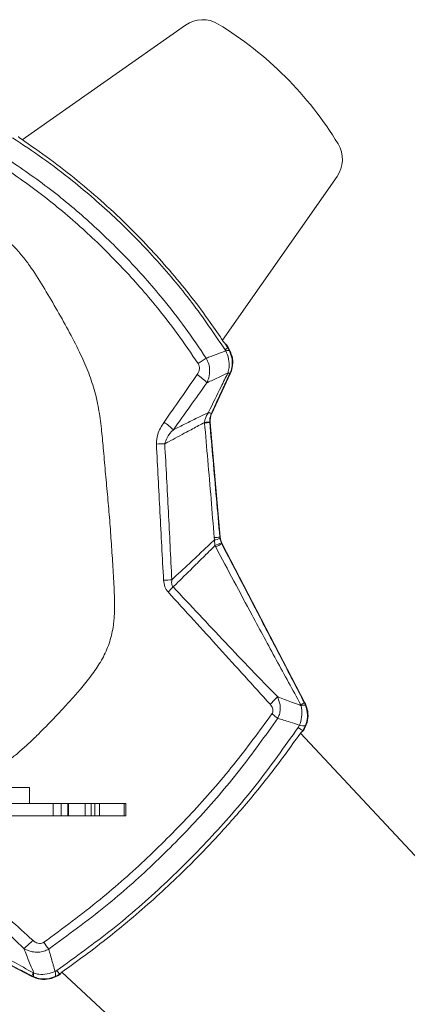
# Model space of a CAD drawing. Units: inches. Extents: x 4 to 132, y 2 to 86.
# Drawn here: x 36 to 39, y 73 to 81 of the extents above; entities that cross this region are included whole.
import ezdxf

# ---------------------------------------------------------------- set-up
doc = ezdxf.new("R2010")
doc.units = ezdxf.units.IN
doc.header["$LTSCALE"] = 8
doc.header["$MEASUREMENT"] = 0

msp = doc.modelspace()

# ---------------------------------------------------------------- linework, layer by layer
at = {"color": 7, "linetype": 'Continuous', "lineweight": 15}
for p, q in [((37.027, 81.095), (35.6571, 80.1359)), ((37.336, 78.4575), (38.295, 79.827)), ((37.3575, 78.3789), (37.3633, 78.3687)), ((37.3809, 78.3942), (37.361, 78.4246)), ((37.3615, 78.424), (37.361, 78.4246)), ((37.3645, 78.4254), (37.3615, 78.424)), ((37.3854, 78.3944), (37.3809, 78.3942)), ((37.3944, 78.3704), (37.3809, 78.3942)), ((37.3854, 78.3944), (37.3825, 78.3988)), ((37.2463, 77.8456), (37.4007, 78.1767)), ((37.3817, 78.1858), (37.3805, 78.1833)), ((37.3962, 78.1764), (37.3989, 78.1824)), ((37.2194, 77.8567), (37.2183, 77.8544)), ((37.2417, 77.8451), (37.2423, 77.8463)), ((37.2463, 77.8456), (37.2423, 77.8463)), ((37.1847, 77.7704), (37.1851, 77.7661)), ((37.2289, 77.7699), (37.2287, 77.7722)), ((37.2289, 77.7699), (37.2328, 77.7692)), ((37.3166, 76.8116), (37.2328, 77.7692)), ((37.2663, 76.8063), (37.2686, 76.7866)), ((37.2686, 76.7866), (37.2726, 76.7395)), ((37.3166, 76.8116), (37.3128, 76.8105)), ((37.3141, 76.8), (37.3128, 76.8105)), ((37.3262, 76.7605), (37.3141, 76.8)), ((37.2726, 76.7395), (37.2784, 76.7281)), ((37.3292, 76.7543), (37.3262, 76.7605)), ((37.3292, 76.7543), (37.3329, 76.7554)), ((38.0264, 75.4232), (37.3329, 76.7554)), ((37.9917, 75.4083), (37.9957, 75.4002)), ((38.031, 75.4039), (38.0219, 75.4235)), ((37.9792, 75.2374), (37.9692, 75.2181)), ((38.0073, 75.1914), (38.0313, 75.2362)), ((45.4513, 67.1691), (37.9896, 75.1708)), ((38.0023, 75.1842), (38.0073, 75.1914)), ((38.0023, 75.1842), (38.0024, 75.1843)), ((38.0024, 75.1843), (38.0056, 75.1832)), ((38.0073, 75.1914), (38.0116, 75.1912)), ((35.3106, 74.7166), (35.7204, 74.7166)), ((35.7204, 74.5821), (35.7204, 74.7166)), ((35.9184, 74.5821), (35.1332, 74.5821)), ((35.9184, 74.4775), (35.9184, 74.5821)), ((35.9184, 74.5821), (35.9831, 74.5821)), ((35.9831, 74.5821), (35.9831, 74.4775)), ((36.0413, 74.5821), (35.9831, 74.5821)), ((36.0413, 74.4775), (36.0413, 74.5821)), ((36.0413, 74.5821), (36.0468, 74.5821)), ((36.0468, 74.4775), (36.0468, 74.5821)), ((36.0468, 74.5821), (36.1853, 74.5821)), ((36.1853, 74.5821), (36.1853, 74.4775)), ((36.1853, 74.5821), (36.2353, 74.5821)), ((36.2353, 74.4775), (36.2353, 74.5821)), ((36.2353, 74.5821), (36.2661, 74.5821)), ((36.2661, 74.5821), (36.2661, 74.4775)), ((36.2661, 74.5821), (36.3066, 74.5821)), ((36.3066, 74.5821), (36.3066, 74.4775)), ((36.5129, 74.5821), (36.3066, 74.5821)), ((36.5129, 74.4775), (36.5129, 74.5821)), ((36.5129, 74.5821), (36.5267, 74.5821)), ((36.5267, 74.4775), (36.5267, 74.5821)), ((35.9184, 74.4775), (35.1332, 74.4775)), ((35.9831, 74.4775), (35.9184, 74.4775)), ((36.0413, 74.4775), (35.9831, 74.4775)), ((36.0468, 74.4775), (36.0413, 74.4775)), ((36.0468, 74.4775), (36.1853, 74.4775)), ((36.1853, 74.4775), (36.2353, 74.4775)), ((36.2661, 74.4775), (36.2353, 74.4775)), ((36.3066, 74.4775), (36.2661, 74.4775)), ((36.5129, 74.4775), (36.3066, 74.4775)), ((36.5267, 74.4775), (36.5129, 74.4775)), ((34.9705, 73.5343), (35.738, 73.1348)), ((35.7565, 73.1606), (35.7498, 73.1642)), ((35.9482, 73.1851), (35.9329, 73.1765)), ((35.9906, 73.1715), (43.9921, 65.7099)), ((35.7377, 73.1393), (35.7542, 73.1316)), ((35.9342, 73.1339), (35.9698, 73.154)), ((35.9698, 73.154), (35.9772, 73.1591)), ((35.97, 73.1496), (35.9698, 73.154)), ((35.9769, 73.1588), (35.9772, 73.1591)), ((35.978, 73.1557), (35.9769, 73.1588))]:
    msp.add_line(p, q, dxfattribs=at)
at = {"color": 7, "linetype": 'Continuous', "lineweight": 15, "flags": 128}
for points in [[(37.3962, 78.1764), (37.3983, 78.1766), (37.4007, 78.1767)], [(38.0264, 75.4232), (38.0241, 75.4234), (38.0219, 75.4235)], [(35.7377, 73.1393), (35.7378, 73.1372), (35.738, 73.1348)]]:
    msp.add_lwpolyline(points, dxfattribs=at)
at = {"color": 7, "linetype": 'Continuous', "lineweight": 15}
for centre, radius, start, end in [((37.1704, 80.8903), 0.25, 58.6807, 125), ((35.7409, 78.541), 3, 31.3193, 58.6807), ((38.0902, 79.9704), 0.25, 325, 31.3193), ((31.0785, 88.0359), 11.5188, 303.03187, 303.17099), ((37.3808, 78.3339), 0.0389, 69.49336, 116.74199), ((33.1712, 84.2743), 7.199, 303.37185, 304.02277), ((36.8421, 77.7509), 0.5057, 44.06565, 56.21579), ((37.5164, 78.4715), 0.3187, 244.74976, 247.83502), ((37.3973, 78.2195), 0.0371, 245.15964, 272.49831), ((37.3054, 78.0397), 0.2048, 244.83528, 251.89048), ((37.5629, 78.5874), 0.8075, 244.82645, 246.60852), ((36.4636, 77.2138), 0.6765, 47.07594, 55.57064), ((37.2281, 77.2431), 0.5291, 89.93941, 94.70706), ((39.6065, 50.1531), 27.7189, 94.92062, 95.01152), ((36.9009, 75.1505), 2.4417, 91.1486, 92.78876), ((36.7285, 83.0228), 6.2397, 274.94393, 275.3732), ((37.2519, 76.928), 0.1424, 276.70759, 295.90945), ((37.4217, 76.4376), 0.3367, 106.48026, 116.28214), ((39.9871, 71.5426), 5.8504, 117.02084, 117.58112), ((36.4633, 83.4464), 7.007, 273.09747, 273.66382), ((36.0881, 77.2082), 1.1663, 312.73102, 315.67939), ((37.3469, 75.8419), 0.5788, 311.97447, 320.75359), ((38.4362, 74.5626), 0.9554, 115.69522, 117.72725), ((38.0189, 75.3493), 0.0559, 77.55658, 114.53262), ((36.5743, 73.6857), 2.0221, 52.74052, 54.46271), ((38.0067, 75.2969), 0.0655, 245.21512, 292.05807), ((36.0147, 72.3907), 3.4372, 54.57071, 55.34602), ((35.3555, 73.7829), 0.5219, 307.37612, 318.50066), ((39.0745, 75.7108), 3.9645, 215.29507, 216.31561), ((36.1086, 72.9742), 0.406, 152.10425, 156.00522), ((35.8862, 73.1537), 0.0519, 337.49848, 26.01311), ((41.4451, 76.9937), 6.6875, 214.71685, 215.04126), ((35.7951, 73.1429), 0.0425, 155.34133, 195.39921)]:
    msp.add_arc(centre, radius, start, end, dxfattribs=at)
for centre, major_axis, ratio, start_param, end_param in [((37.3822, 77.7823), (-0.1477, 0.0261), 0.999837, 6.021427, 6.544944), ((37.466, 76.8247), (-0.144, -0.042), 0.999842, 6.086866, 6.479505)]:
    msp.add_ellipse(centre, major_axis=major_axis, ratio=ratio, start_param=start_param, end_param=end_param, dxfattribs=at)
for points, knots in [([(35.5757, 80.153), (35.6616, 80.0962), (35.8337, 79.9822), (36.1228, 79.7619), (36.4395, 79.488), (36.7731, 79.1479), (37.0841, 78.7799), (37.2661, 78.5128), (37.3575, 78.3789)], [0, 0, 0, 0, 0.121994, 0.244324, 0.430279, 0.617412, 0.808074, 1, 1, 1, 1]), ([(35.6483, 80.1421), (35.6453, 80.1441), (35.6394, 80.1483), (35.632, 80.1543), (35.6266, 80.1592), (35.6251, 80.1606), (35.6243, 80.1612)], [0, 0, 0, 0, 0.254415, 0.50934, 0.752522, 1, 1, 1, 1]), ([(37.3421, 78.4486), (37.3058, 78.5018), (37.172, 78.6986), (36.917, 79.0239), (36.6139, 79.3511), (36.3451, 79.6045), (36.1227, 79.7947), (35.8911, 79.9754), (35.7292, 80.0865), (35.6483, 80.1421)], [0, 0, 0, 0, 0.0801903, 0.2961161, 0.5136377, 0.6346642, 0.7556907, 0.8778453, 1, 1, 1, 1]), ([(35.4566, 79.937), (35.5792, 79.8524), (35.8251, 79.6827), (36.1651, 79.3958), (36.4822, 79.0878), (36.7431, 78.7922), (36.959, 78.5158), (37.0737, 78.3468), (37.1312, 78.2623)], [0, 0, 0, 0, 0.187396, 0.375903, 0.559012, 0.743158, 0.8714, 1, 1, 1, 1]), ([(37.1992, 78.3076), (37.1413, 78.3932), (37.0254, 78.5645), (36.8073, 78.8441), (36.5426, 79.1435), (36.2214, 79.4541), (35.8751, 79.7438), (35.6248, 79.9139), (35.4992, 79.9992)], [0, 0, 0, 0, 0.128268, 0.256905, 0.440021, 0.624216, 0.811522, 1, 1, 1, 1]), ([(37.361, 78.4246), (37.3603, 78.4254), (37.3589, 78.4271), (37.3542, 78.4324), (37.3483, 78.4396), (37.3442, 78.4455), (37.3421, 78.4486)], [0, 0, 0, 0, 0.242647, 0.485257, 0.728957, 1, 1, 1, 1]), ([(37.3633, 78.3687), (37.3601, 78.3675), (37.3341, 78.358), (37.293, 78.3428), (37.2414, 78.3235), (37.2127, 78.3127), (37.1992, 78.3076)], [0, 0, 0, 0, 0.0569846, 0.4742389, 0.7523969, 1, 1, 1, 1]), ([(37.3633, 78.3687), (37.3724, 78.3464), (37.3906, 78.3022), (37.3938, 78.2376), (37.3851, 78.2005), (37.3817, 78.1858)], [0, 0, 0, 0, 0.3804535, 0.754371, 1, 1, 1, 1]), ([(37.3825, 78.3988), (37.3804, 78.4021), (37.3762, 78.4085), (37.3706, 78.4169), (37.3665, 78.4228), (37.3647, 78.4252), (37.3645, 78.4254), (37.3645, 78.4254)], [0, 0, 0, 0, 0.236904, 0.474163, 0.700746, 0.910568, 1, 1, 1, 1]), ([(37.4007, 78.1767), (37.409, 78.2007), (37.4257, 78.2485), (37.4203, 78.3267), (37.397, 78.3718), (37.3854, 78.3944)], [0, 0, 0, 0, 0.33313, 0.666261, 1, 1, 1, 1]), ([(37.3989, 78.1824), (37.4043, 78.1978), (37.4178, 78.2359), (37.4199, 78.3024), (37.4029, 78.3477), (37.3944, 78.3704)], [0, 0, 0, 0, 0.252455, 0.626774, 1, 1, 1, 1]), ([(37.2055, 78.1026), (37.2112, 78.1165), (37.2249, 78.1496), (37.2304, 78.2035), (37.2226, 78.2598), (37.2071, 78.2916), (37.1992, 78.3076)], [0, 0, 0, 0, 0.2126278, 0.5071983, 0.7506886, 1, 1, 1, 1]), ([(37.1312, 78.2623), (37.1347, 78.2555), (37.1418, 78.242), (37.1429, 78.2165), (37.1364, 78.1922), (37.1273, 78.1776), (37.1233, 78.1712)], [0, 0, 0, 0, 0.233008, 0.465665, 0.766528, 1, 1, 1, 1]), ([(37.1233, 78.1712), (37.0772, 78.1047), (36.985, 77.9716), (36.8924, 77.8384), (36.8461, 77.7718)], [0, 0, 0, 0, 0.500032, 1, 1, 1, 1]), ([(37.2055, 78.1026), (37.2099, 78.1047), (37.23, 78.1139), (37.2656, 78.1305), (37.3199, 78.156), (37.3586, 78.1747), (37.3817, 78.1858)], [0, 0, 0, 0, 0.076428, 0.341637, 0.606879, 1, 1, 1, 1]), ([(37.3805, 78.1833), (37.3615, 78.1451), (37.3076, 78.0364), (37.2541, 77.9274), (37.2194, 77.8567)], [0, 0, 0, 0, 0.351213, 1, 1, 1, 1]), ([(37.2423, 77.8463), (37.2756, 77.9177), (37.3269, 78.0278), (37.3782, 78.1378), (37.3962, 78.1764)], [0, 0, 0, 0, 0.648833, 1, 1, 1, 1]), ([(36.9243, 77.7092), (36.9712, 77.7749), (37.065, 77.9064), (37.1586, 78.0372), (37.2055, 78.1026)], [0, 0, 0, 0, 0.499935, 1, 1, 1, 1]), ([(37.2183, 77.8544), (37.187, 77.839), (37.1223, 77.8072), (37.0243, 77.7588), (36.9576, 77.7257), (36.9243, 77.7092)], [0, 0, 0, 0, 0.3190802, 0.6602408, 1, 1, 1, 1]), ([(37.2183, 77.8544), (37.2073, 77.8363), (37.1913, 77.81), (37.1863, 77.7798), (37.1847, 77.7704)], [0, 0, 0, 0, 0.69128, 1, 1, 1, 1]), ([(37.2287, 77.7722), (37.2285, 77.7805), (37.2277, 77.8055), (37.2361, 77.8292), (37.2417, 77.8451)], [0, 0, 0, 0, 0.330698, 1, 1, 1, 1]), ([(36.8461, 77.7718), (36.825, 77.7387), (36.7893, 77.6826), (36.7842, 77.6164), (36.7821, 77.5893)], [0, 0, 0, 0, 0.589922, 1, 1, 1, 1]), ([(36.852, 77.5917), (36.8625, 77.5973), (36.9234, 77.6297), (37.0178, 77.6802), (37.1181, 77.7343), (37.1682, 77.7614), (37.1847, 77.7704)], [0, 0, 0, 0, 0.095094, 0.548293, 0.850425, 1, 1, 1, 1]), ([(36.852, 77.5917), (36.8574, 77.6086), (36.872, 77.654), (36.9041, 77.6879), (36.9243, 77.7092)], [0, 0, 0, 0, 0.372678, 1, 1, 1, 1]), ([(37.1851, 77.7661), (37.1943, 77.6619), (37.2129, 77.4499), (37.24, 77.13), (37.2575, 76.9142), (37.2663, 76.8063)], [0, 0, 0, 0, 0.325727, 0.66286, 1, 1, 1, 1]), ([(37.3128, 76.8105), (37.3034, 76.9183), (37.2845, 77.1339), (37.2566, 77.4537), (37.238, 77.6657), (37.2289, 77.7699)], [0, 0, 0, 0, 0.337136, 0.674272, 1, 1, 1, 1]), ([(36.7821, 77.5893), (36.792, 77.3993), (36.8118, 77.0195), (36.8319, 76.6395), (36.8419, 76.4496)], [0, 0, 0, 0, 0.500176, 1, 1, 1, 1]), ([(36.9111, 76.4537), (36.9015, 76.6433), (36.8825, 77.0228), (36.8621, 77.402), (36.852, 77.5917)], [0, 0, 0, 0, 0.49983, 1, 1, 1, 1]), ([(37.2686, 76.7866), (37.2367, 76.7569), (37.1726, 76.6971), (37.06, 76.5921), (36.9726, 76.5108), (36.9176, 76.4597), (36.9111, 76.4537)], [0, 0, 0, 0, 0.26714, 0.538397, 0.945293, 1, 1, 1, 1]), ([(36.9225, 76.3934), (36.9349, 76.4056), (36.9946, 76.4646), (37.0859, 76.5547), (37.1902, 76.6579), (37.2472, 76.7143), (37.2726, 76.7395)], [0, 0, 0, 0, 0.106186, 0.511766, 0.782118, 1, 1, 1, 1]), ([(37.2784, 76.7281), (37.38, 76.538), (37.5488, 76.2225), (37.7857, 75.7821), (37.923, 75.5329), (37.9917, 75.4083)], [0, 0, 0, 0, 0.4309862, 0.7154921, 1, 1, 1, 1]), ([(38.0219, 75.4235), (37.9562, 75.5497), (37.8249, 75.8022), (37.594, 76.2458), (37.4288, 76.5631), (37.3292, 76.7543)], [0, 0, 0, 0, 0.28451, 0.569019, 1, 1, 1, 1]), ([(36.8419, 76.4496), (36.844, 76.4309), (36.8481, 76.3949), (36.8693, 76.3656), (36.8795, 76.3515)], [0, 0, 0, 0, 0.5176201, 1, 1, 1, 1]), ([(36.9225, 76.3934), (36.9193, 76.3976), (36.9135, 76.4051), (36.9086, 76.4233), (36.9087, 76.4395), (36.9106, 76.451), (36.9111, 76.4537)], [0, 0, 0, 0, 0.244676, 0.443832, 0.872441, 1, 1, 1, 1]), ([(37.7951, 75.4758), (37.7221, 75.5508), (37.5758, 75.7009), (37.2853, 76.0071), (37.0676, 76.2389), (36.9225, 76.3934)], [0, 0, 0, 0, 0.249846, 0.500036, 1, 1, 1, 1]), ([(36.8795, 76.3515), (37.0227, 76.1947), (37.309, 75.8812), (37.5924, 75.5681), (37.734, 75.4116)], [0, 0, 0, 0, 0.500217, 1, 1, 1, 1]), ([(37.9957, 75.4002), (37.9735, 75.4085), (37.932, 75.424), (37.8707, 75.4472), (37.826, 75.4641), (37.8007, 75.4737), (37.7951, 75.4758)], [0, 0, 0, 0, 0.334643, 0.625314, 0.917468, 1, 1, 1, 1]), ([(37.7986, 75.2951), (37.8033, 75.3056), (37.8139, 75.329), (37.8202, 75.3675), (37.8186, 75.4191), (37.8044, 75.4534), (37.7951, 75.4758)], [0, 0, 0, 0, 0.183852, 0.408301, 0.61569, 1, 1, 1, 1]), ([(37.734, 75.4116), (37.7419, 75.4016), (37.7535, 75.3868), (37.7593, 75.3625), (37.7578, 75.345), (37.7522, 75.3355), (37.7496, 75.3311)], [0, 0, 0, 0, 0.428499, 0.629926, 0.832974, 1, 1, 1, 1]), ([(37.9957, 75.4002), (37.9989, 75.3744), (38.005, 75.3251), (37.9918, 75.2691), (37.9811, 75.2422), (37.9792, 75.2374)], [0, 0, 0, 0, 0.473861, 0.907274, 1, 1, 1, 1]), ([(38.0228, 75.2088), (38.0307, 75.2255), (38.0493, 75.265), (38.0553, 75.3351), (38.0424, 75.3907), (38.0289, 75.4183), (38.0264, 75.4232)], [0, 0, 0, 0, 0.246687, 0.585897, 0.925087, 1, 1, 1, 1]), ([(38.0313, 75.2362), (38.0331, 75.241), (38.0433, 75.2685), (38.0529, 75.3267), (38.0386, 75.3771), (38.031, 75.4039)], [0, 0, 0, 0, 0.089788, 0.516558, 1, 1, 1, 1]), ([(37.7496, 75.3311), (37.6443, 75.1876), (37.4331, 74.8998), (37.0825, 74.499), (36.7091, 74.1233), (36.2986, 73.7589), (35.9979, 73.5374), (35.8387, 73.4202)], [0, 0, 0, 0, 0.196788, 0.394518, 0.587646, 0.781662, 1, 1, 1, 1]), ([(35.88, 73.3629), (36.0411, 73.4804), (36.3446, 73.7018), (36.7585, 74.0692), (37.1331, 74.4484), (37.4847, 74.8553), (37.6937, 75.1482), (37.7986, 75.2951)], [0, 0, 0, 0, 0.218372, 0.411502, 0.605597, 0.802266, 1, 1, 1, 1]), ([(37.7986, 75.2951), (37.8146, 75.2902), (37.8493, 75.2795), (37.9095, 75.2603), (37.9537, 75.2458), (37.9792, 75.2374)], [0, 0, 0, 0, 0.264573, 0.574364, 1, 1, 1, 1]), ([(37.9692, 75.2181), (37.8542, 75.056), (37.6304, 74.7403), (37.2526, 74.3045), (36.8508, 73.901), (36.4176, 73.5227), (36.1049, 73.2978), (35.9482, 73.1851)], [0, 0, 0, 0, 0.206738, 0.402506, 0.599337, 0.799111, 1, 1, 1, 1]), ([(35.9999, 73.1785), (36.0599, 73.2214), (36.2612, 73.3649), (36.591, 73.6278), (36.9448, 73.9474), (37.2485, 74.2548), (37.5075, 74.5437), (37.7541, 74.845), (37.9064, 75.0561), (37.9825, 75.1616)], [0, 0, 0, 0, 0.078547, 0.263164, 0.448552, 0.585775, 0.722998, 0.861499, 1, 1, 1, 1]), ([(37.9825, 75.1616), (37.9845, 75.1643), (37.9884, 75.1698), (37.9944, 75.1765), (37.9992, 75.1813), (38.0016, 75.1836), (38.0021, 75.1841), (38.0023, 75.1842)], [0, 0, 0, 0, 0.227973, 0.456101, 0.681506, 0.908362, 1, 1, 1, 1]), ([(38.0056, 75.1832), (38.0058, 75.1835), (38.0063, 75.184), (38.0088, 75.1874), (38.0109, 75.1902), (38.0116, 75.1912)], [0, 0, 0, 0, 0.399069, 0.798025, 1, 1, 1, 1]), ([(38.0116, 75.1912), (38.0132, 75.1935), (38.0164, 75.1981), (38.0204, 75.2046), (38.0224, 75.2082), (38.0228, 75.2088)], [0, 0, 0, 0, 0.452382, 0.904248, 1, 1, 1, 1]), ([(34.7469, 74.239), (34.8389, 74.1532), (35.0228, 73.9816), (35.3324, 73.6914), (35.5475, 73.4869), (35.6723, 73.3682)], [0, 0, 0, 0, 0.295603, 0.591206, 1, 1, 1, 1]), ([(35.7464, 73.4371), (35.6179, 73.5534), (35.3965, 73.7539), (35.0821, 74.0406), (34.8958, 74.2106), (34.8027, 74.2956)], [0, 0, 0, 0, 0.4086811, 0.7043405, 1, 1, 1, 1]), ([(35.7498, 73.1642), (35.6404, 73.2265), (35.3902, 73.3689), (35.1374, 73.5068), (34.9951, 73.5844)], [0, 0, 0, 0, 0.437408, 1, 1, 1, 1]), ([(34.9714, 73.5381), (35.1152, 73.4633), (35.3706, 73.3304), (35.626, 73.1975), (35.7377, 73.1393)], [0, 0, 0, 0, 0.562648, 1, 1, 1, 1]), ([(35.8387, 73.4202), (35.833, 73.4169), (35.8217, 73.4105), (35.8004, 73.409), (35.7733, 73.4159), (35.7567, 73.429), (35.7464, 73.4371)], [0, 0, 0, 0, 0.189716, 0.379548, 0.613114, 1, 1, 1, 1]), ([(35.6723, 73.3682), (35.6756, 73.3598), (35.6859, 73.3333), (35.7035, 73.2889), (35.7282, 73.228), (35.7461, 73.1853), (35.7565, 73.1606)], [0, 0, 0, 0, 0.121344, 0.38149, 0.641797, 1, 1, 1, 1]), ([(35.6723, 73.3682), (35.6951, 73.3576), (35.7336, 73.3397), (35.7917, 73.3363), (35.8391, 73.3435), (35.8663, 73.3564), (35.88, 73.3629)], [0, 0, 0, 0, 0.347896, 0.585157, 0.792018, 1, 1, 1, 1]), ([(35.9329, 73.1765), (35.928, 73.194), (35.9204, 73.2214), (35.9077, 73.2663), (35.895, 73.311), (35.885, 73.3457), (35.88, 73.3629)], [0, 0, 0, 0, 0.280263, 0.440532, 0.722256, 1, 1, 1, 1]), ([(35.9329, 73.1765), (35.9109, 73.1685), (35.8673, 73.1526), (35.8052, 73.1502), (35.7699, 73.1577), (35.7565, 73.1606)], [0, 0, 0, 0, 0.386336, 0.766554, 1, 1, 1, 1]), ([(35.9772, 73.1591), (35.9778, 73.1597), (35.979, 73.1609), (35.9837, 73.1654), (35.99, 73.1711), (35.9959, 73.1757), (35.9992, 73.1781), (35.9999, 73.1785)], [0, 0, 0, 0, 0.237036, 0.474093, 0.710369, 0.945003, 1, 1, 1, 1]), ([(35.738, 73.1348), (35.7615, 73.1254), (35.8086, 73.1066), (35.8855, 73.1087), (35.9305, 73.1287), (35.9524, 73.1384)], [0, 0, 0, 0, 0.339457, 0.678915, 1, 1, 1, 1]), ([(35.7542, 73.1316), (35.7681, 73.1267), (35.8041, 73.1141), (35.8675, 73.1109), (35.912, 73.1262), (35.9342, 73.1339)], [0, 0, 0, 0, 0.239341, 0.620462, 1, 1, 1, 1]), ([(35.9524, 73.1384), (35.9555, 73.1402), (35.9616, 73.1438), (35.9672, 73.1476), (35.9697, 73.1494), (35.97, 73.1496)], [0, 0, 0, 0, 0.466258, 0.933195, 1, 1, 1, 1]), ([(35.97, 73.1496), (35.9719, 73.151), (35.9756, 73.1537), (35.9778, 73.1554), (35.978, 73.1556), (35.978, 73.1557)], [0, 0, 0, 0, 0.404594, 0.809428, 1, 1, 1, 1])]:
    msp.add_open_spline(points, degree=3, knots=knots, dxfattribs=at)
at = {"color": 8, "linetype": 'Continuous', "lineweight": 15}
msp.add_open_spline([(35.2747, 74.79), (35.2956, 74.7985), (35.3406, 74.8169), (35.4079, 74.8522), (35.4793, 74.8957), (35.5548, 74.949), (35.6327, 75.012), (35.7126, 75.0835), (35.7883, 75.1563), (35.8542, 75.2229), (35.9096, 75.28), (35.9579, 75.3308), (36.0118, 75.3885), (36.0618, 75.4428), (36.1018, 75.4877), (36.1232, 75.5122), (36.1342, 75.525), (36.1398, 75.5315), (36.1426, 75.5348), (36.144, 75.5364), (36.1447, 75.5373), (36.1451, 75.5377), (36.1452, 75.5379), (36.1453, 75.538), (36.1454, 75.538), (36.1454, 75.5381), (36.1454, 75.5381), (36.1454, 75.5381), (36.1454, 75.5381), (36.1454, 75.5381), (36.1454, 75.5381), (36.1769, 75.5751), (36.2363, 75.6481), (36.3153, 75.7635), (36.367, 75.8663), (36.3969, 75.9535), (36.4135, 76.0215), (36.4232, 76.0835), (36.4277, 76.132), (36.4295, 76.1618), (36.4302, 76.178), (36.4304, 76.1864), (36.4306, 76.1907), (36.4306, 76.1928), (36.4307, 76.1939), (36.4307, 76.1945), (36.4307, 76.1947), (36.4307, 76.1949), (36.4307, 76.195), (36.4307, 76.195), (36.4307, 76.195), (36.4307, 76.195), (36.4307, 76.195), (36.4307, 76.195), (36.4307, 76.195), (36.4325, 76.2608), (36.4278, 76.3908), (36.4159, 76.5852), (36.4037, 76.7794), (36.3892, 76.974), (36.3718, 77.1686), (36.3539, 77.3626), (36.3376, 77.5457), (36.3218, 77.721), (36.3005, 77.8852), (36.2634, 78.0474), (36.2088, 78.2044), (36.1345, 78.3702), (36.0434, 78.545), (35.9397, 78.7274), (35.8341, 78.9084), (35.7414, 79.0564), (35.6572, 79.1677), (35.5866, 79.2465), (35.5083, 79.3166), (35.4313, 79.3697), (35.36, 79.4075), (35.2952, 79.4345), (35.2401, 79.4517), (35.1955, 79.4625), (35.1612, 79.4694), (35.1272, 79.475), (35.093, 79.4798), (35.0582, 79.4838), (35.0291, 79.4866), (34.9811, 79.4904), (34.9187, 79.4941), (34.8342, 79.4967), (34.7539, 79.4979), (34.6764, 79.4981), (34.5, 79.4972), (34.3502, 79.4956), (34.225, 79.4944)], degree=3, knots=[0, 0, 0, 0, 0.010297, 0.022237, 0.034691, 0.048496, 0.064432, 0.080414, 0.097505, 0.112446, 0.123228, 0.133892, 0.144448, 0.159337, 0.167613, 0.171963, 0.174192, 0.17532, 0.175887, 0.176171, 0.176314, 0.176385, 0.176421, 0.176439, 0.176448, 0.176452, 0.176454, 0.176455, 0.176456, 0.176456, 0.176456, 0.176456, 0.198668, 0.219439, 0.240305, 0.251017, 0.261498, 0.27228, 0.279646, 0.283766, 0.285934, 0.287046, 0.287608, 0.287891, 0.288033, 0.288104, 0.28814, 0.288157, 0.288166, 0.288171, 0.288173, 0.288174, 0.288175, 0.288175, 0.288175, 0.288175, 0.318248, 0.347554, 0.377255, 0.407135, 0.436785, 0.466524, 0.496191, 0.520837, 0.547049, 0.571889, 0.596759, 0.62294, 0.654905, 0.686895, 0.718888, 0.750822, 0.766737, 0.7827, 0.799159, 0.814686, 0.825333, 0.836002, 0.846731, 0.851654, 0.856979, 0.862705, 0.867406, 0.872759, 0.878759, 0.880746, 0.894775, 0.907349, 0.919377, 0.931521, 0.942768, 1, 1, 1, 1], dxfattribs=at)

doc.saveas('drawing.dxf')
